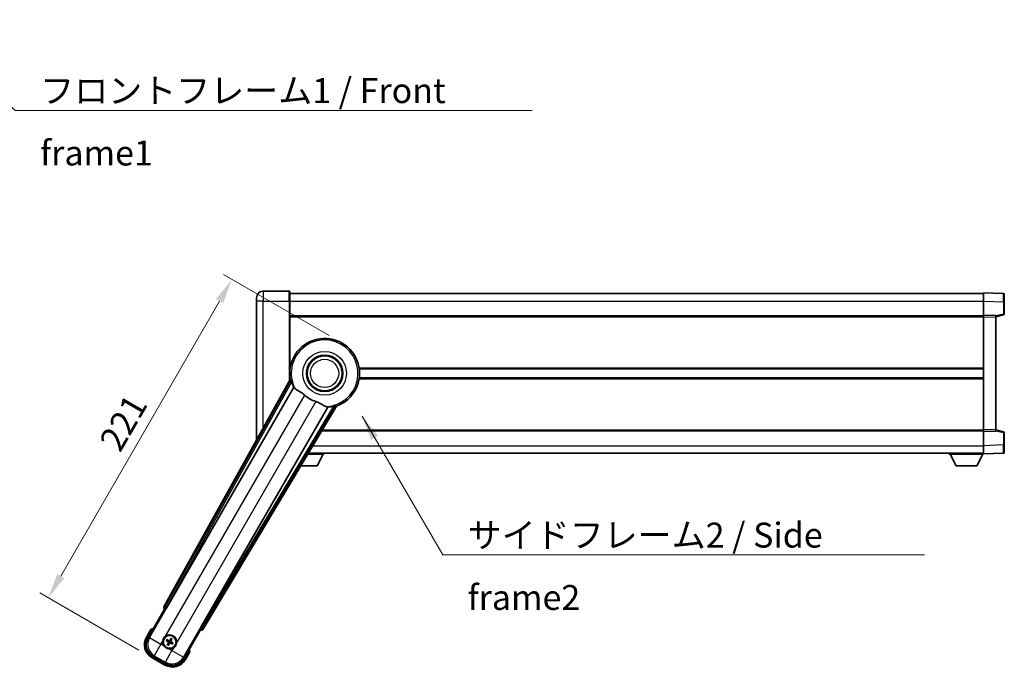
# Model space of a CAD drawing. Units: millimetres. Extents: x -2 to 11602, y 6 to 1692.
# Drawn here: x 3538 to 4131, y 674 to 1064 of the extents above; entities that cross this region are included whole.
import ezdxf

# ---------------------------------------------------------------- set-up
doc = ezdxf.new("R2010")
doc.units = ezdxf.units.MM
for name, color, linetype, lineweight in [('Dimension (ISO)', 7, 'Continuous', 18), ('Dimension (ISO) @ 1', 7, 'Continuous', 18), ('Symbol (ISO)', 7, 'Continuous', 18), ('Symbol (ISO) @ 1', 7, 'Continuous', 18), ('Visible (ISO)', 7, 'Continuous', 35), ('Visible Narrow (ISO)', 7, 'Continuous', 25)]:
    doc.layers.add(name, color=color, linetype=linetype, lineweight=lineweight)
doc.styles.add('Note Text (TK)', font='MS PGothic.ttf')
doc.dimstyles.new('Default - Method 1b (TK)', dxfattribs={"dimscale": 6, "dimtxt": 2.5, "dimasz": 2.5, "dimexe": 1, "dimexo": 1.5, "dimgap": 1, "dimtad": 1, "dimtoh": 1, "dimrnd": 1e-08, "dimdsep": 46, "dimtxsty": 'Note Text (TK)', "dimcen": 0.09, "dimdle": 5, "dimclrd": 100, "dimclre": 100, "dimclrt": 7, "dimadec": 1, "dimazin": 1, "dimtfac": 1, "dimtmove": 0, "dimatfit": 3, "dimfxl": 0, "dimtolj": 1, "dimlwd": -1, "dimlwe": -1, "dimarcsym": 0})
doc.dimstyles.new('Default - Method 1b (TK)$7', dxfattribs={"dimscale": 6, "dimtxt": 2.5, "dimasz": 2.5, "dimexe": 1, "dimexo": 1.5, "dimgap": 1, "dimtad": 1, "dimtoh": 1, "dimrnd": 1e-08, "dimdsep": 46, "dimtxsty": 'Note Text (TK)', "dimcen": 0.09, "dimdle": 5, "dimclrd": 256, "dimclre": 100, "dimclrt": 7, "dimadec": 1, "dimazin": 1, "dimtfac": 1, "dimtmove": 0, "dimatfit": 3, "dimfxl": 0, "dimtolj": 1, "dimlwd": -1, "dimlwe": -1, "dimarcsym": 0})

# ---------------------------------------------------------------- blocks, each defined once
blk = doc.blocks.new('*D109')
at = {"layer": 'Defpoints', "color": 0, "transparency": 16777216}
for p in [(3732.15, 869.43), (3555.39, 716.29), (3617.75, 680.29)]:
    blk.add_point(p, dxfattribs=at)
at = {"layer": 'Dimension (ISO)', "color": 100, "transparency": 16777216}
for p, q in [((3724.35, 873.93), (3660.7, 910.68)), ((3658.39, 894.69), (3562.89, 729.28)), ((3609.95, 684.79), (3550.2, 719.29))]:
    blk.add_line(p, q, dxfattribs=at)
for points in [[(3656.23, 895.94), (3660.56, 893.44), (3665.89, 907.68)], [(3560.73, 730.53), (3565.06, 728.03), (3555.39, 716.29)]]:
    blk.add_solid(points, dxfattribs=at)
at = {"layer": 'Dimension (ISO)', "color": 7, "transparency": 16777216, "insert": (3592.07, 806.82), "char_height": 15, "attachment_point": 4, "rotation": 60, "style": 'Note Text (TK)'}
blk.add_mtext('\\A1;221', dxfattribs=at)

msp = doc.modelspace()

# ---------------------------------------------------------------- linework, layer by layer
at = {"layer": 'Visible (ISO)'}
for p, q in [((3700.3954, 900.7453), (3684.6454, 900.7453)), ((3680.6454, 894.7453), (3680.6454, 896.7453)), ((3680.6454, 894.7453), (3680.6454, 810.9494)), ((3700.6454, 900.4953), (3700.6454, 894.7453)), ((3700.6454, 899.2453), (4118.1454, 899.2453)), ((3700.6454, 846.9138), (3700.6454, 894.7453)), ((4118.1454, 894.7483), (4118.1454, 899.7453)), ((4130.1628, 899.3256), (4118.1454, 899.7453)), ((4118.1454, 886.2453), (4118.1454, 894.7483)), ((4130.6454, 898.8259), (4130.6454, 894.3286)), ((4130.6454, 886.9143), (4130.6454, 894.3286)), ((3700.6454, 885.7453), (4118.1454, 885.7453)), ((4118.1454, 885.2459), (4118.1454, 886.2453)), ((4125.6454, 885.9834), (4118.1454, 886.2453)), ((4118.1454, 817.2447), (4118.1454, 885.2459)), ((4125.6454, 885.2453), (4130.2695, 886.4299)), ((4125.6454, 885.9834), (4125.6454, 884.984)), ((4125.6454, 817.5066), (4125.6454, 884.984)), ((3700.6454, 853.9953), (3700.8262, 853.9953)), ((3742.4645, 853.9953), (4118.1454, 853.9953)), ((3700.9794, 847.5145), (3624.9305, 710.7617)), ((3700.6454, 848.4953), (3700.8262, 848.4953)), ((3742.4645, 848.4953), (4118.1454, 848.4953)), ((3626.6148, 710.4226), (3703.0688, 842.8449)), ((3723.6587, 830.9573), (3647.2047, 698.5351)), ((3648.3405, 697.2459), (3728.7474, 831.4826)), ((3719.9198, 816.7453), (4118.1454, 816.7453)), ((4118.1454, 816.2453), (4118.1454, 817.2447)), ((4118.1454, 816.2453), (4125.6454, 816.5072)), ((4118.1454, 807.7422), (4118.1454, 816.2453)), ((4125.6454, 817.5066), (4125.6454, 816.5072)), ((4130.2695, 816.0606), (4125.6454, 817.2453)), ((4130.6454, 808.1619), (4130.6454, 815.5762)), ((4118.1454, 802.7453), (4118.1454, 807.7422)), ((4130.6454, 808.1619), (4130.6454, 803.6646)), ((3711.4141, 802.5453), (3721.2454, 802.5453)), ((3711.8334, 803.2453), (4118.1454, 803.2453)), ((3717.1954, 795.6453), (3720.7454, 802.5453)), ((3721.2454, 803.2453), (3721.2454, 802.5453)), ((4097.5454, 803.2453), (4097.5454, 802.5453)), ((4097.5454, 802.5453), (4118.1454, 802.5453)), ((4101.5954, 795.6453), (4098.0454, 802.5453)), ((4114.0954, 795.6453), (4117.6454, 802.5453)), ((4118.1454, 802.7453), (4130.1628, 803.1649)), ((4118.1454, 802.7453), (4118.1454, 802.5453)), ((3707.2811, 795.6453), (3717.1954, 795.6453)), ((4101.5954, 795.6453), (4114.0954, 795.6453)), ((3615.3048, 692.058), (3625.3201, 709.4049)), ((3625.303, 709.4148), (3625.3201, 709.4049)), ((3625.3201, 709.4049), (3626.0475, 709.5998)), ((3617.1265, 697.2132), (3614.454, 692.5844)), ((3646.9707, 696.9049), (3636.9555, 679.558)), ((3646.7758, 697.6324), (3646.9707, 696.9049)), ((3646.9707, 696.9049), (3646.9877, 696.8951)), ((3626.471, 690.4925), (3626.9974, 690.2792)), ((3627.2221, 690.6684), (3626.7741, 691.0176)), ((3627.4585, 688.5582), (3627.1093, 688.1103)), ((3627.6344, 687.8071), (3627.8477, 688.3335)), ((3629.1564, 691.6559), (3628.943, 691.1295)), ((3629.3322, 690.9048), (3629.6814, 691.3528)), ((3629.5686, 688.7946), (3630.0166, 688.4454)), ((3630.3198, 688.9705), (3629.7934, 689.1839)), ((3637.8367, 679.0844), (3640.5091, 683.7132)), ((3617.7483, 680.2902), (3625.5425, 675.7902)), ((3626.0689, 676.641), (3618.2219, 681.1714))]:
    msp.add_line(p, q, dxfattribs=at)
for centre, radius in [((3721.6454, 851.2453), 11), ((3721.6454, 851.2453), 10.5), ((3721.6454, 851.2453), 10.5), ((3628.3954, 689.7315), 4), ((3628.3954, 689.7315), 3.8385)]:
    msp.add_circle(centre, radius, dxfattribs=at)
for centre, radius, start, end in [((3684.6454, 896.7453), 4, 90, 180), ((3700.3954, 900.4953), 0.25, 0, 90), ((4130.1454, 898.8259), 0.5, 0, 88), ((4130.1454, 886.9143), 0.5, 284.37, 0), ((3721.6454, 851.2453), 21, 289.7668317, 190.2331683), ((3721.6454, 851.2453), 20.3876, 194.7042744, 204.3325697), ((3721.6454, 851.2453), 17.7503, 227.4499052, 252.5500948), ((3721.6454, 851.2453), 20.3876, 275.6674303, 285.2957256), ((4130.1454, 815.5762), 0.5, 0, 75.63), ((4130.1454, 803.6646), 0.5, 272, 0), ((3623.6354, 681.487), 17.02, 107.2590807, 112.4841108), ((3628.3954, 689.7315), 4.25, 354.8332004, 125.1667996), ((3622.2483, 688.0844), 9, 150, 240), ((3628.3954, 689.7315), 4.25, 174.8332004, 215.1667996), ((3628.3954, 689.7315), 1.5014, 141.3922811, 158.6077189), ((3628.3954, 689.7315), 1.5014, 231.3922811, 248.6077189), ((3628.3954, 689.7315), 1.5014, 51.3922811, 68.6077189), ((3628.3954, 689.7315), 1.5014, 321.3922811, 338.6077189), ((3628.3954, 689.7315), 4.25, 264.8332004, 305.1667996), ((3623.6354, 681.487), 17.02, 7.5158892, 12.7409193), ((3630.0425, 683.5844), 9, 240, 330)]:
    msp.add_arc(centre, radius, start, end, dxfattribs=at)
for centre, major_axis, ratio, start_param, end_param in [((3625.8114, 710.2803), (-0.971, -0.2686), 0.99255093, 5.50956512, 7.0568055), ((3626.539, 710.4664), (-0.5, -0.866), 0.08748866, 0.08726646, 1.57079633), ((3647.2805, 698.4913), (0.5, 0.866), 0.08748866, 1.57079633, 3.05432619), ((3647.4832, 697.7682), (0.2529, -0.9752), 0.99255093, 5.50956512, 7.0568055), ((3622.29, 688.0956), (-7.7863, -2.0863), 0.99243251, 5.50158524, 7.06478537), ((3628.4735, 689.8557), (5.5008, -3.4598), 0.08715574, 4.36672138, 4.60659097), ((3628.3269, 689.6018), (-5.7466, 3.0339), 0.08715574, 4.81818699, 5.05805658), ((3628.5251, 689.663), (-3.0339, -5.7466), 0.08715574, 4.81818699, 5.05805658), ((3628.2712, 689.8096), (3.4598, 5.5008), 0.08715574, 4.36672138, 4.60659097), ((3628.5196, 689.6534), (-3.4598, -5.5008), 0.08715574, 4.36672138, 4.60659097), ((3628.4639, 689.8613), (5.7466, -3.0339), 0.08715574, 4.81818699, 5.05805658), ((3628.2656, 689.8), (3.0339, 5.7466), 0.08715574, 4.81818699, 5.05805658), ((3628.3173, 689.6073), (-5.5008, 3.4598), 0.08715574, 4.36672138, 4.60659097), ((3630.0313, 683.6262), (2.0863, -7.7863), 0.99243251, 5.50158524, 7.06478537)]:
    msp.add_ellipse(centre, major_axis=major_axis, ratio=ratio, start_param=start_param, end_param=end_param, dxfattribs=at)
for points in [[(3701.538, 847.4231), (3701.2604, 847.4679), (3700.9794, 847.5145)], [(3703.0688, 842.8449), (3703.1031, 842.8432), (3703.1373, 842.8416)], [(3723.6216, 831.015), (3723.6401, 830.9862), (3723.6587, 830.9573)], [(3728.7474, 831.4826), (3728.5666, 831.7027), (3728.389, 831.9207)]]:
    msp.add_open_spline(points, degree=2, dxfattribs=at)
for points, knots in [([(3701.538, 847.4231), (3701.543, 847.4223), (3701.5494, 847.4144), (3701.5655, 847.383), (3701.5756, 847.3577), (3701.609, 847.261), (3701.636, 847.1681), (3701.7032, 846.924), (3701.7501, 846.7432), (3701.841, 846.3938), (3701.8843, 846.2276), (3701.9255, 846.0703)], [0.3759847, 0.3759847, 0.3759847, 0.3759847, 0.392440242, 0.392440242, 0.410914798, 0.410914798, 0.44786391, 0.44786391, 0.504486619, 0.504486619, 0.552148681, 0.552148681, 0.552148681, 0.552148681]), ([(3703.1373, 842.8416), (3703.2251, 842.8373), (3703.3949, 842.6523), (3703.6464, 842.3112), (3703.6475, 842.3098), (3703.6486, 842.3083)], [2.57632281, 2.57632281, 2.57632281, 2.57632281, 2.843099825, 2.843099825, 2.844244962, 2.844244962, 2.844244962, 2.844244962]), ([(3703.6486, 842.3083), (3703.8028, 842.099), (3704.0238, 841.8913), (3704.7632, 841.3336), (3705.3669, 840.9873), (3706.6733, 840.2538), (3707.3475, 839.8798), (3708.3463, 839.2156), (3708.6663, 838.9854), (3709.2061, 838.5552), (3709.4267, 838.3664), (3709.642, 838.1688)], [-8.358650844, -8.358650844, -8.358650844, -8.358650844, -8.190003506, -8.190003506, -7.917688575, -7.917688575, -7.676295197, -7.676295197, -7.560988477, -7.560988477, -7.477759094, -7.477759094, -7.477759094, -7.477759094]), ([(3716.3226, 834.3118), (3716.559, 834.2375), (3716.7915, 834.1568), (3717.3759, 833.9343), (3717.7184, 833.7851), (3718.7, 833.3138), (3719.2969, 832.9691), (3720.6138, 832.1909), (3721.303, 831.7702), (3722.2862, 831.3291), (3722.6153, 831.2234), (3722.9041, 831.1911)], [-5.27158626, -5.27158626, -5.27158626, -5.27158626, -5.18721863, -5.18721863, -5.05628435, -5.05628435, -4.79921142, -4.79921142, -4.44219969, -4.44219969, -4.22248819, -4.22248819, -4.22248819, -4.22248819]), ([(3722.9041, 831.1911), (3722.9059, 831.1909), (3722.9077, 831.1907), (3723.3289, 831.1434), (3723.574, 831.0888), (3723.6216, 831.015)], [2.102258604, 2.102258604, 2.102258604, 2.102258604, 2.10340374, 2.10340374, 2.370180755, 2.370180755, 2.370180755, 2.370180755]), ([(3727.0236, 831.5799), (3727.1805, 831.6228), (3727.3461, 831.6684), (3727.6941, 831.7645), (3727.8741, 831.8142), (3728.1191, 831.878), (3728.2131, 831.9011), (3728.3136, 831.9205), (3728.3405, 831.9245), (3728.3758, 831.9262), (3728.3858, 831.9246), (3728.389, 831.9207)], [0.192845303, 0.192845303, 0.192845303, 0.192845303, 0.240507365, 0.240507365, 0.297130074, 0.297130074, 0.334079186, 0.334079186, 0.352553742, 0.352553742, 0.369009283, 0.369009283, 0.369009283, 0.369009283]), ([(3617.4739, 696.8149), (3617.4731, 696.8158), (3617.4724, 696.8166), (3617.4466, 696.8463), (3617.4216, 696.8751), (3617.3727, 696.9313), (3617.3489, 696.9587), (3617.2857, 697.0312), (3617.2489, 697.0733), (3617.189, 697.1418), (3617.1657, 697.1684), (3617.1345, 697.2041), (3617.1265, 697.2132), (3617.1265, 697.2132)], [-0.0809227639, -0.0809227639, -0.0809227639, -0.0809227639, -0.0805886357, -0.0805886357, -0.0691479127, -0.0691479127, -0.0577655589, -0.0577655589, -0.0376220805, -0.0376220805, -0.0185556094, -0.0185556094, 0, 0, 0, 0]), ([(3624.1626, 690.1143), (3624.1711, 690.2081), (3624.1827, 690.3018), (3624.2802, 690.9185), (3624.4662, 691.4259), (3624.9634, 692.2871), (3625.3098, 692.7018), (3625.7952, 693.0946), (3625.8705, 693.1516), (3625.9475, 693.2058)], [4.535339596, 4.535339596, 4.535339596, 4.535339596, 4.561894963, 4.561894963, 4.711051305, 4.711051305, 4.860207647, 4.860207647, 4.886763014, 4.886763014, 4.886763014, 4.886763014]), ([(3626.471, 690.4925), (3626.4651, 690.4949), (3626.4568, 690.4988), (3626.4379, 690.5085), (3626.4234, 690.5165), (3626.3966, 690.532), (3626.3796, 690.5423), (3626.3527, 690.5593), (3626.3381, 690.5687), (3626.326, 690.5769)], [0.0459372434, 0.0459372434, 0.0459372434, 0.0459372434, 0.0499619147, 0.0499619147, 0.0549494088, 0.0549494088, 0.0600073503, 0.0600073503, 0.0644982316, 0.0644982316, 0.0644982316, 0.0644982316]), ([(3626.6286, 691.101), (3626.6417, 691.0946), (3626.6572, 691.0867), (3626.6853, 691.0718), (3626.7027, 691.0623), (3626.7295, 691.0468), (3626.7437, 691.0382), (3626.7616, 691.0267), (3626.7692, 691.0215), (3626.7741, 691.0176)], [0.0156348301, 0.0156348301, 0.0156348301, 0.0156348301, 0.0201257115, 0.0201257115, 0.0251836529, 0.0251836529, 0.0301711471, 0.0301711471, 0.0341958184, 0.0341958184, 0.0341958184, 0.0341958184]), ([(3627.0259, 687.9647), (3627.0323, 687.9778), (3627.0402, 687.9933), (3627.0551, 688.0215), (3627.0646, 688.0389), (3627.0801, 688.0657), (3627.0887, 688.0799), (3627.1002, 688.0977), (3627.1054, 688.1053), (3627.1093, 688.1103)], [0.0156348301, 0.0156348301, 0.0156348301, 0.0156348301, 0.0201257115, 0.0201257115, 0.0251836529, 0.0251836529, 0.0301711471, 0.0301711471, 0.0341958184, 0.0341958184, 0.0341958184, 0.0341958184]), ([(3627.6344, 687.8071), (3627.632, 687.8013), (3627.6281, 687.793), (3627.6184, 687.7741), (3627.6104, 687.7595), (3627.5948, 687.7327), (3627.5846, 687.7157), (3627.5676, 687.6888), (3627.5582, 687.6742), (3627.55, 687.6621)], [0.0459372434, 0.0459372434, 0.0459372434, 0.0459372434, 0.0499619147, 0.0499619147, 0.0549494088, 0.0549494088, 0.0600073503, 0.0600073503, 0.0644982316, 0.0644982316, 0.0644982316, 0.0644982316]), ([(3627.5927, 689.7443), (3627.6267, 689.7225), (3627.6588, 689.6925), (3627.7084, 689.622), (3627.7258, 689.5816), (3627.7439, 689.5023), (3627.7458, 689.4583), (3627.7331, 689.3817), (3627.7219, 689.3486), (3627.7067, 689.3191)], [0, 0, 0, 0, 0.0121827904, 0.0121827904, 0.0243655807, 0.0243655807, 0.0365656453, 0.0365656453, 0.0463302673, 0.0463302673, 0.0463302673, 0.0463302673]), ([(3627.6842, 689.8897), (3627.7236, 689.8673), (3627.76, 689.8389), (3627.816, 689.782), (3627.8412, 689.75), (3627.8827, 689.6788), (3627.8988, 689.6394), (3627.9193, 689.563), (3627.925, 689.5208), (3627.9247, 689.4384), (3627.9188, 689.3981), (3627.8989, 689.3208), (3627.8815, 689.278), (3627.8585, 689.239)], [0.2183706741, 0.2183706741, 0.2183706741, 0.2183706741, 0.2324387752, 0.2324387752, 0.2443116158, 0.2443116158, 0.2561844563, 0.2561844563, 0.2680572968, 0.2680572968, 0.2799301374, 0.2799301374, 0.2939982384, 0.2939982384, 0.2939982384, 0.2939982384]), ([(3628.5535, 690.4427), (3628.5311, 690.4033), (3628.5028, 690.3669), (3628.4459, 690.3109), (3628.4139, 690.2857), (3628.3426, 690.2442), (3628.3033, 690.2281), (3628.2268, 690.2076), (3628.1847, 690.2019), (3628.1023, 690.2022), (3628.0619, 690.2081), (3627.9847, 690.228), (3627.9419, 690.2454), (3627.9028, 690.2684)], [0.2183706741, 0.2183706741, 0.2183706741, 0.2183706741, 0.2324387752, 0.2324387752, 0.2443116158, 0.2443116158, 0.2561844563, 0.2561844563, 0.2680572968, 0.2680572968, 0.2799301374, 0.2799301374, 0.2939982384, 0.2939982384, 0.2939982384, 0.2939982384]), ([(3628.4082, 690.5342), (3628.3863, 690.5002), (3628.3563, 690.4681), (3628.2858, 690.4185), (3628.2454, 690.4011), (3628.1662, 690.383), (3628.1221, 690.3811), (3628.0455, 690.3938), (3628.0124, 690.405), (3627.983, 690.4202)], [0, 0, 0, 0, 0.0121827904, 0.0121827904, 0.0243655807, 0.0243655807, 0.0365656453, 0.0365656453, 0.0463302673, 0.0463302673, 0.0463302673, 0.0463302673]), ([(3628.2372, 689.0203), (3628.2596, 689.0597), (3628.288, 689.0962), (3628.3449, 689.1521), (3628.3769, 689.1773), (3628.4481, 689.2188), (3628.4874, 689.235), (3628.5639, 689.2555), (3628.6061, 689.2611), (3628.6885, 689.2608), (3628.7288, 689.255), (3628.8061, 689.235), (3628.8488, 689.2176), (3628.8879, 689.1947)], [0.2183706741, 0.2183706741, 0.2183706741, 0.2183706741, 0.2324387752, 0.2324387752, 0.2443116158, 0.2443116158, 0.2561844563, 0.2561844563, 0.2680572968, 0.2680572968, 0.2799301374, 0.2799301374, 0.2939982384, 0.2939982384, 0.2939982384, 0.2939982384]), ([(3628.3826, 688.9289), (3628.4044, 688.9629), (3628.4344, 688.995), (3628.5049, 689.0445), (3628.5453, 689.062), (3628.6246, 689.0801), (3628.6686, 689.0819), (3628.7452, 689.0692), (3628.7783, 689.058), (3628.8078, 689.0428)], [0, 0, 0, 0, 0.0121827904, 0.0121827904, 0.0243655807, 0.0243655807, 0.0365656453, 0.0365656453, 0.0463302673, 0.0463302673, 0.0463302673, 0.0463302673]), ([(3629.1066, 689.5734), (3629.0672, 689.5958), (3629.0307, 689.6241), (3628.9748, 689.681), (3628.9496, 689.713), (3628.9081, 689.7843), (3628.8919, 689.8236), (3628.8714, 689.9001), (3628.8658, 689.9422), (3628.8661, 690.0246), (3628.8719, 690.065), (3628.8919, 690.1422), (3628.9093, 690.185), (3628.9322, 690.2241)], [0.2183706741, 0.2183706741, 0.2183706741, 0.2183706741, 0.2324387752, 0.2324387752, 0.2443116158, 0.2443116158, 0.2561844563, 0.2561844563, 0.2680572968, 0.2680572968, 0.2799301374, 0.2799301374, 0.2939982384, 0.2939982384, 0.2939982384, 0.2939982384]), ([(3629.198, 689.7187), (3629.164, 689.7405), (3629.1319, 689.7706), (3629.0824, 689.841), (3629.0649, 689.8815), (3629.0468, 689.9607), (3629.045, 690.0048), (3629.0577, 690.0814), (3629.0689, 690.1145), (3629.0841, 690.1439)], [0, 0, 0, 0, 0.0121827904, 0.0121827904, 0.0243655807, 0.0243655807, 0.0365656453, 0.0365656453, 0.0463302673, 0.0463302673, 0.0463302673, 0.0463302673]), ([(3629.1564, 691.6559), (3629.1587, 691.6618), (3629.1627, 691.6701), (3629.1724, 691.689), (3629.1804, 691.7035), (3629.1959, 691.7303), (3629.2062, 691.7473), (3629.2231, 691.7742), (3629.2326, 691.7888), (3629.2407, 691.8009)], [0.0459372434, 0.0459372434, 0.0459372434, 0.0459372434, 0.0499619147, 0.0499619147, 0.0549494088, 0.0549494088, 0.0600073503, 0.0600073503, 0.0644982316, 0.0644982316, 0.0644982316, 0.0644982316]), ([(3629.7648, 691.4983), (3629.7584, 691.4852), (3629.7505, 691.4697), (3629.7357, 691.4416), (3629.7261, 691.4242), (3629.7107, 691.3974), (3629.7021, 691.3831), (3629.6906, 691.3653), (3629.6853, 691.3577), (3629.6814, 691.3528)], [0.0156348301, 0.0156348301, 0.0156348301, 0.0156348301, 0.0201257115, 0.0201257115, 0.0251836529, 0.0251836529, 0.0301711471, 0.0301711471, 0.0341958184, 0.0341958184, 0.0341958184, 0.0341958184]), ([(3630.1622, 688.3621), (3630.1491, 688.3685), (3630.1336, 688.3764), (3630.1054, 688.3912), (3630.088, 688.4008), (3630.0612, 688.4162), (3630.047, 688.4248), (3630.0292, 688.4363), (3630.0216, 688.4416), (3630.0166, 688.4454)], [0.0156348301, 0.0156348301, 0.0156348301, 0.0156348301, 0.0201257115, 0.0201257115, 0.0251836529, 0.0251836529, 0.0301711471, 0.0301711471, 0.0341958184, 0.0341958184, 0.0341958184, 0.0341958184]), ([(3630.3198, 688.9705), (3630.3256, 688.9682), (3630.3339, 688.9642), (3630.3528, 688.9545), (3630.3674, 688.9465), (3630.3942, 688.931), (3630.4111, 688.9207), (3630.4381, 688.9038), (3630.4527, 688.8943), (3630.4648, 688.8862)], [0.0459372434, 0.0459372434, 0.0459372434, 0.0459372434, 0.0499619147, 0.0499619147, 0.0549494088, 0.0549494088, 0.0600073503, 0.0600073503, 0.0644982316, 0.0644982316, 0.0644982316, 0.0644982316]), ([(3632.6281, 689.3488), (3632.6196, 689.255), (3632.608, 689.1613), (3632.5105, 688.5445), (3632.3246, 688.0371), (3631.8274, 687.1759), (3631.4809, 686.7612), (3630.9955, 686.3684), (3630.9202, 686.3115), (3630.8432, 686.2572)], [4.535339596, 4.535339596, 4.535339596, 4.535339596, 4.561894963, 4.561894963, 4.711051305, 4.711051305, 4.860207647, 4.860207647, 4.886763014, 4.886763014, 4.886763014, 4.886763014]), ([(3628.0126, 685.4988), (3627.9188, 685.5073), (3627.8251, 685.5189), (3627.2084, 685.6164), (3626.7009, 685.8023), (3625.8398, 686.2995), (3625.425, 686.646), (3625.0323, 687.1314), (3624.9753, 687.2067), (3624.9211, 687.2837)], [4.535339596, 4.535339596, 4.535339596, 4.535339596, 4.561894963, 4.561894963, 4.711051305, 4.711051305, 4.860207647, 4.860207647, 4.886763014, 4.886763014, 4.886763014, 4.886763014]), ([(3639.9905, 683.8149), (3639.9916, 683.8147), (3639.9927, 683.8145), (3640.0313, 683.807), (3640.0687, 683.7998), (3640.1419, 683.7855), (3640.1775, 683.7786), (3640.2719, 683.7601), (3640.3267, 683.7493), (3640.4161, 683.7317), (3640.4508, 683.7248), (3640.4973, 683.7156), (3640.5091, 683.7132), (3640.5091, 683.7132)], [-0.0003347789, -0.0003347789, -0.0003347789, -0.0003347789, 0, 0, 0.011463002, 0.011463002, 0.0228675214, 0.0228675214, 0.0430502261, 0.0430502261, 0.0621538264, 0.0621538264, 0.0807455701, 0.0807455701, 0.0807455701, 0.0807455701])]:
    msp.add_open_spline(points, degree=3, knots=knots, dxfattribs=at)
for points, weights in [([(3626.9974, 690.2792), (3627.461, 690.0166), (3627.6842, 689.8897)], [1, 1.44871715606, 1.83096126169]), ([(3627.9028, 690.2684), (3627.6813, 690.3982), (3627.2221, 690.6684)], [1.83096126169, 1.44871715606, 1]), ([(3627.8585, 689.239), (3627.7287, 689.0175), (3627.4585, 688.5582)], [1.83096126169, 1.44871715606, 1]), ([(3627.8477, 688.3335), (3628.1103, 688.7971), (3628.2372, 689.0203)], [1, 1.44871715606, 1.83096126169]), ([(3628.943, 691.1295), (3628.6804, 690.6659), (3628.5535, 690.4427)], [1, 1.44871715606, 1.83096126169]), ([(3628.8879, 689.1947), (3629.1094, 689.0648), (3629.5686, 688.7946)], [1.83096126169, 1.44871715606, 1]), ([(3628.9322, 690.2241), (3629.062, 690.4456), (3629.3322, 690.9048)], [1.83096126169, 1.44871715606, 1]), ([(3629.7934, 689.1839), (3629.3298, 689.4465), (3629.1066, 689.5734)], [1, 1.44871715606, 1.83096126169])]:
    msp.add_rational_spline(points, weights, degree=2, dxfattribs=at)
at = {"layer": 'Visible Narrow (ISO)'}
for p, q in [((3684.6454, 900.7453), (3684.6454, 894.7453)), ((3700.3954, 894.7453), (3700.3954, 900.7453)), ((3684.6454, 894.7453), (3680.6454, 894.7453)), ((3684.6454, 894.7453), (3700.3954, 894.7453)), ((3684.6454, 818.1423), (3684.6454, 894.7453)), ((3700.3954, 894.7453), (3700.6454, 894.7453)), ((3700.3954, 894.7453), (3700.3954, 846.4643)), ((3700.6454, 894.7453), (4118.1454, 894.7453)), ((4118.1454, 894.7483), (4130.1628, 894.3286)), ((4130.1628, 894.3286), (4130.6454, 894.3286)), ((4130.1628, 894.3286), (4130.1628, 886.9143)), ((3700.6454, 885.2453), (4118.1454, 885.2453)), ((4118.1454, 885.2459), (4125.6454, 884.984)), ((4130.1628, 886.9143), (4125.6454, 885.7569)), ((4130.6454, 886.9143), (4130.1628, 886.9143)), ((3700.6454, 854.4953), (3700.8984, 854.4953)), ((3742.3924, 854.4953), (4118.1454, 854.4953)), ((3701.538, 847.4231), (3625.6506, 710.9608)), ((3700.6454, 847.9953), (3700.8984, 847.9953)), ((3742.3924, 847.9953), (4118.1454, 847.9953)), ((3703.1373, 842.8416), (3616.2247, 692.3045)), ((3626.5212, 710.4767), (3701.9255, 846.0703)), ((3625.9475, 693.2058), (3709.642, 838.1688)), ((3716.3226, 834.3118), (3632.6281, 689.3488)), ((3636.709, 680.478), (3723.6216, 831.015)), ((3727.0236, 831.5799), (3647.2983, 698.481)), ((3648.1529, 697.9691), (3728.389, 831.9207)), ((3720.2193, 817.2453), (4118.1454, 817.2453)), ((4125.6454, 817.5066), (4118.1454, 817.2447)), ((4125.6454, 816.7336), (4130.1628, 815.5762)), ((4130.1628, 815.5762), (4130.6454, 815.5762)), ((4130.1628, 815.5762), (4130.1628, 808.1619)), ((3714.5289, 807.7453), (4118.1454, 807.7453)), ((4130.1628, 808.1619), (4118.1454, 807.7422)), ((4130.1628, 808.1619), (4130.6454, 808.1619)), ((3625.6506, 710.9608), (3624.9305, 710.7617)), ((3625.303, 709.4148), (3626.0231, 709.6139)), ((3625.6506, 710.9608), (3626.5212, 710.4767)), ((3626.5212, 710.4767), (3626.0231, 709.6139)), ((3626.0231, 709.6139), (3626.0475, 709.5998)), ((3626.6148, 710.4226), (3626.5212, 710.4767)), ((3614.887, 692.3344), (3617.4739, 696.8149)), ((3646.7758, 697.6324), (3646.8002, 697.6183)), ((3646.8002, 697.6183), (3647.2983, 698.481)), ((3646.8002, 697.6183), (3646.9877, 696.8951)), ((3647.2983, 698.481), (3647.2047, 698.5351)), ((3647.2983, 698.481), (3648.1529, 697.9691)), ((3648.3405, 697.2459), (3648.1529, 697.9691)), ((3614.887, 692.3344), (3614.454, 692.5844)), ((3616.2247, 692.3045), (3615.3048, 692.058)), ((3616.2247, 692.3045), (3623.1266, 688.3198)), ((3623.1266, 688.3198), (3619.1418, 681.4179)), ((3623.1266, 688.3198), (3624.1626, 690.1143)), ((3624.9211, 687.2837), (3623.1266, 688.3198)), ((3627.5927, 689.7443), (3627.6842, 689.8897)), ((3627.7067, 689.3191), (3627.8585, 689.239)), ((3627.983, 690.4202), (3627.9028, 690.2684)), ((3628.3826, 688.9289), (3628.2372, 689.0203)), ((3628.4082, 690.5342), (3628.5535, 690.4427)), ((3628.8078, 689.0428), (3628.8879, 689.1947)), ((3629.0841, 690.1439), (3628.9322, 690.2241)), ((3629.198, 689.7187), (3629.1066, 689.5734)), ((3618.2219, 681.1714), (3619.1418, 681.4179)), ((3619.1418, 681.4179), (3625.8224, 677.5609)), ((3625.8224, 677.5609), (3629.8071, 684.4627)), ((3629.8071, 684.4627), (3628.0126, 685.4988)), ((3630.8432, 686.2572), (3629.8071, 684.4627)), ((3629.8071, 684.4627), (3636.709, 680.478)), ((3639.9905, 683.8149), (3637.4037, 679.3344)), ((3617.9983, 680.7232), (3617.7483, 680.2902)), ((3625.7925, 676.2232), (3617.9983, 680.7232)), ((3625.7925, 676.2232), (3625.5425, 675.7902)), ((3625.8224, 677.5609), (3626.0689, 676.641)), ((3636.9555, 679.558), (3636.709, 680.478)), ((3637.4037, 679.3344), (3637.8367, 679.0844))]:
    msp.add_line(p, q, dxfattribs=at)
for radius in [13.1202, 8.5]:
    msp.add_circle((3721.6454, 851.2453), radius, dxfattribs=at)
for centre, radius, start, end in [((3721.6454, 851.2453), 20.0936, 273.591572, 206.408428), ((3623.6354, 681.487), 16.52, 109.170506, 111.8990638), ((3622.2483, 688.0844), 8.5, 150, 240), ((3628.3954, 689.7315), 2.2354, 142.2205751, 157.7794249), ((3628.3954, 689.7315), 2.0694, 141.5762159, 158.4237841), ((3628.3954, 689.7315), 2.2354, 232.2205751, 247.7794249), ((3628.3954, 689.7315), 2.0694, 231.5762159, 248.4237841), ((3628.3954, 689.7315), 2.0694, 51.5762159, 68.4237841), ((3628.3954, 689.7315), 2.2354, 52.2205751, 67.7794249), ((3628.3954, 689.7315), 2.0694, 321.5762159, 338.4237841), ((3628.3954, 689.7315), 2.2354, 322.2205751, 337.7794249), ((3623.6354, 681.487), 16.52, 8.1009362, 10.829494), ((3630.0425, 683.5844), 8.5, 240, 330)]:
    msp.add_arc(centre, radius, start, end, dxfattribs=at)
for centre, major_axis, ratio, start_param, end_param in [((4130.1454, 894.3232), (-0.0174, -5.0024), 0.00348438, 1.5719048, 3.14148316), ((4130.1454, 886.9143), (0.1241, -0.4844), 0.03380887, 0, 1.56213477), ((4130.1454, 815.5762), (0.1241, 0.4844), 0.03380887, 4.72105054, 6.28318531), ((4130.1454, 808.1674), (0.0174, -5.0024), 0.00348438, 0.00010951, 1.56968786), ((3626.5212, 710.4767), (0.2666, -0.9638), 0.99255093, 3.93876879, 5.48600917), ((3647.2983, 698.481), (0.968, 0.251), 0.99255093, 3.93876879, 5.48600917), ((3623.1266, 688.3198), (2.0706, -7.7274), 0.99243251, 3.93078892, 5.49398905), ((3629.8071, 684.4627), (7.7274, 2.0706), 0.99243251, 3.93078892, 5.49398905)]:
    msp.add_ellipse(centre, major_axis=major_axis, ratio=ratio, start_param=start_param, end_param=end_param, dxfattribs=at)

# ---------------------------------------------------------------- texts
at = {"layer": 'Symbol (ISO)', "color": 7, "char_height": 15, "attachment_point": 1, "line_spacing_factor": 1.5, "style": 'Note Text (TK)'}
for s, insert, width in [('{\\fＭＳ Ｐゴシック|b0|i0;フロントフレーム1 / Front frame1}', (3550.4841, 1028.8138), 310.087709), ('{\\fＭＳ Ｐゴシック|b0|i0;サイドフレーム2 / Side frame2}', (3807.6981, 761.4548), 285.438595)]:
    msp.add_mtext(s, dxfattribs=dict(at, insert=insert, width=width))

# ---------------------------------------------------------------- dimensions: what is measured, and where the dimension line sits
at = {"layer": 'Dimension (ISO) @ 1', "color": 100, "true_color": 0x00ff3f}
dim = msp.add_linear_dim(base=(3555.3944, 716.2902), p1=(3732.1454, 869.4318), p2=(3617.7483, 680.2902), angle=240, dimstyle='Default - Method 1b (TK)', override={"dimscale": 1, "dimtxt": 15, "dimasz": 15, "dimexe": 6, "dimexo": 9, "dimgap": 6, "dimtoh": 0, "dimdec": 2, "dimcen": 0.54, "dimtol": 0, "dimlim": 0, "dimtp": 0, "dimtm": 0, "dimtdec": 2, "dimtix": 0, "dimtofl": 0, "dimtmove": 0, "dimatfit": 1}, dxfattribs=at)
dim.commit()
dim.dimension.update_dxf_attribs({"geometry": '*D109', "text_midpoint": (3610.6444, 811.986), "dimtype": 128})

# ---------------------------------------------------------------- leaders
at = {"layer": 'Symbol (ISO) @ 1', "color": 100, "true_color": 0x00ff40, "annotation_type": 0, "has_hookline": 1, "hookline_direction": 0}
for points, text_width in [([(3381.5303, 1162.7676), (3535.4841, 1009.3346), (3550.4841, 1009.3346)], 296.0795), ([(3744.1679, 825.5115), (3792.6981, 742.013), (3807.6981, 742.013)], 274.9432)]:
    msp.add_leader(points, dimstyle='Default - Method 1b (TK)$7', override={"dimscale": 1, "dimtxt": 15, "dimasz": 15, "dimgap": 0, "dimtad": 1}, dxfattribs=dict(at, text_width=text_width))

doc.saveas('drawing.dxf')
